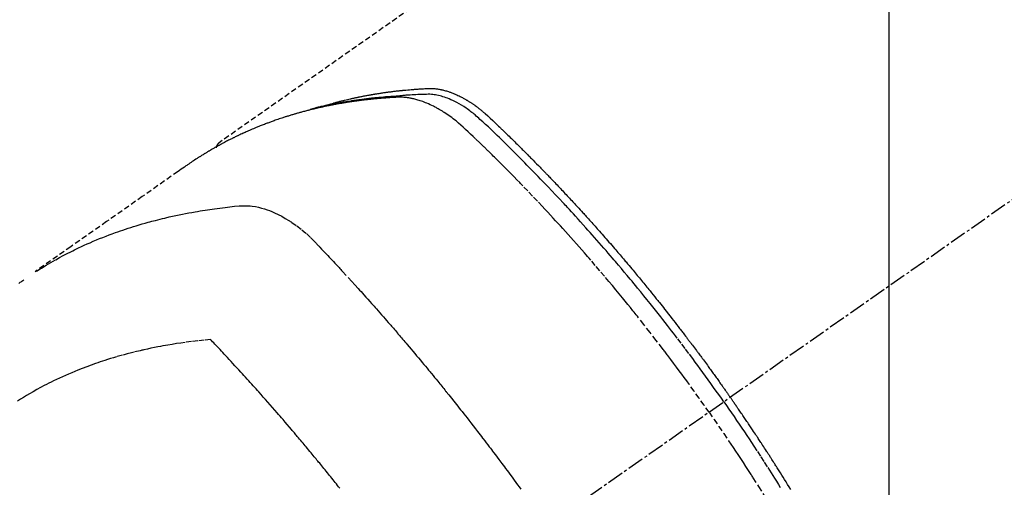
# Model space of a CAD drawing. Units: millimetres. Extents: x -109 to 26472, y -120 to 8859.
# Drawn here: x 17279 to 17324, y 6795 to 6816 of the extents above; entities that cross this region are included whole.
import ezdxf

# ---------------------------------------------------------------- set-up
doc = ezdxf.new("R2010")
doc.units = ezdxf.units.MM
doc.linetypes.add('CENTER2', pattern=[1.125, 0.75, -0.125, 0.125, -0.125])
doc.linetypes.add('HIDDEN', pattern=[0.375, 0.25, -0.125])
doc.layers.get('DEFPOINTS').update_dxf_attribs({"color": 146})
for name, color, linetype in [('150-機器', 8, 'Continuous'), ('160-文字', 254, 'Continuous'), ('166-寸法B', 11, 'Continuous')]:
    doc.layers.add(name, color=color, linetype=linetype)
doc.styles.add('KH001', font='txt')
doc.dimstyles.new('KH1xx015', dxfattribs={"dimscale": 10, "dimtxt": 3.8, "dimasz": 0.8, "dimexe": 0.3, "dimexo": 1.2, "dimgap": 0.5, "dimtad": 3, "dimdec": 1, "dimdsep": 46, "dimlunit": 6, "dimtxsty": 'KH001', "dimblk": 'DOT', "dimcen": 1, "dimdle": 1, "dimclrd": 256, "dimclre": 256, "dimclrt": 256, "dimadec": 0, "dimazin": 0, "dimtfac": 1, "dimtdec": 1, "dimtix": 1, "dimtmove": 2, "dimatfit": 3, "dimldrblk": 'CLOSEDBLANK', "dimfxl": 1, "dimtolj": 1, "dimtzin": 0, "dimlwd": -1, "dimlwe": -1, "dimarcsym": 0})
doc.dimstyles.new('KH1xx030', dxfattribs={"dimscale": 30, "dimtxt": 2, "dimasz": 0.6, "dimexe": 0.3, "dimexo": 1.2, "dimgap": 0.5, "dimtad": 3, "dimdec": 1, "dimdsep": 46, "dimlunit": 6, "dimtxsty": 'KH001', "dimblk": 'DOT', "dimcen": 1, "dimdle": 1, "dimclrd": 256, "dimclre": 256, "dimclrt": 256, "dimadec": 0, "dimazin": 0, "dimtfac": 1, "dimtdec": 1, "dimtix": 1, "dimtmove": 2, "dimatfit": 3, "dimldrblk": 'CLOSEDBLANK', "dimfxl": 1, "dimtolj": 1, "dimtzin": 0, "dimlwd": -1, "dimlwe": -1, "dimarcsym": 0})

# ---------------------------------------------------------------- blocks, each defined once
blk = doc.blocks.new('F402_H')
at = {"layer": '150-機器', "color": 13, "linetype": 'CENTER2'}
blk.add_line((0, 0), (-244.018, -170.863), dxfattribs=at)
at = {"layer": '150-機器', "color": 13, "linetype": 'HIDDEN'}
blk.add_line((-167.274, -89.124), (-227.617, -131.376), dxfattribs=at)
for points in [[(-204.534, -143.216), (-204.651, -143.05), (-204.768, -142.884), (-204.885, -142.718), (-205.003, -142.552), (-205.126, -142.381), (-205.25, -142.21), (-205.374, -142.039), (-205.498, -141.868), (-205.613, -141.71), (-205.729, -141.552), (-205.845, -141.395), (-205.962, -141.237), (-206.136, -141.004), (-206.311, -140.771), (-206.487, -140.539), (-206.664, -140.307), (-206.752, -140.192), (-206.841, -140.078), (-206.929, -139.963), (-207.018, -139.849), (-207.119, -139.719), (-207.221, -139.588), (-207.323, -139.459), (-207.425, -139.329), (-207.546, -139.176), (-207.667, -139.023), (-207.789, -138.87), (-207.911, -138.718), (-208.052, -138.543), (-208.193, -138.368), (-208.335, -138.194), (-208.478, -138.02), (-208.563, -137.916), (-208.649, -137.812), (-208.735, -137.708), (-208.821, -137.605), (-208.955, -137.444), (-209.089, -137.284), (-209.224, -137.124), (-209.359, -136.964), (-209.427, -136.884), (-209.495, -136.804), (-209.563, -136.725), (-209.631, -136.645), (-209.728, -136.532), (-209.826, -136.419), (-209.923, -136.306), (-210.021, -136.194), (-210.128, -136.07), (-210.236, -135.947), (-210.345, -135.824), (-210.453, -135.701), (-210.552, -135.59), (-210.65, -135.479), (-210.749, -135.368), (-210.848, -135.257), (-210.967, -135.125), (-211.086, -134.992), (-211.205, -134.861), (-211.325, -134.729), (-211.415, -134.631), (-211.505, -134.532), (-211.596, -134.434), (-211.686, -134.337), (-211.737, -134.282), (-211.787, -134.228), (-211.837, -134.174), (-211.888, -134.12), (-212.059, -133.937), (-212.231, -133.754), (-212.403, -133.572), (-212.576, -133.39), (-212.688, -133.274), (-212.801, -133.157), (-212.913, -133.041), (-213.026, -132.925), (-213.128, -132.819), (-213.23, -132.714), (-213.333, -132.609), (-213.436, -132.504), (-213.538, -132.4), (-213.641, -132.295), (-213.744, -132.191), (-213.847, -132.086), (-213.971, -131.962), (-214.095, -131.838), (-214.219, -131.714), (-214.344, -131.59), (-214.458, -131.477), (-214.572, -131.365), (-214.687, -131.252), (-214.801, -131.14), (-214.895, -131.048), (-214.988, -130.956), (-215.082, -130.865), (-215.177, -130.775), (-215.304, -130.658), (-215.433, -130.543), (-215.562, -130.428), (-215.69, -130.312), (-215.746, -130.261), (-215.801, -130.21), (-215.858, -130.16), (-215.914, -130.11), (-215.96, -130.071), (-216.006, -130.033), (-216.053, -129.996), (-216.1, -129.959), (-216.156, -129.917), (-216.212, -129.875), (-216.269, -129.834), (-216.326, -129.795), (-216.43, -129.726), (-216.536, -129.66), (-216.643, -129.597), (-216.752, -129.538), (-216.838, -129.493), (-216.926, -129.452), (-217.014, -129.412), (-217.103, -129.374), (-217.171, -129.347), (-217.24, -129.322), (-217.309, -129.298), (-217.379, -129.275), (-217.447, -129.255), (-217.516, -129.237), (-217.585, -129.221), (-217.654, -129.206), (-217.715, -129.194), (-217.776, -129.184), (-217.837, -129.176), (-217.898, -129.17), (-217.977, -129.166), (-218.055, -129.165), (-218.133, -129.167), (-218.212, -129.169), (-218.248, -129.17), (-218.285, -129.172), (-218.322, -129.173), (-218.358, -129.174), (-218.4, -129.176), (-218.442, -129.177), (-218.485, -129.179), (-218.527, -129.18), (-218.615, -129.184), (-218.703, -129.189), (-218.791, -129.194), (-218.879, -129.199), (-218.915, -129.201), (-218.951, -129.203), (-218.987, -129.206), (-219.024, -129.208), (-219.073, -129.211), (-219.122, -129.215), (-219.172, -129.219), (-219.221, -129.223), (-219.284, -129.23), (-219.348, -129.238), (-219.411, -129.245), (-219.474, -129.252), (-219.522, -129.255), (-219.571, -129.258), (-219.619, -129.261), (-219.668, -129.263), (-219.702, -129.265), (-219.735, -129.268), (-219.769, -129.27), (-219.803, -129.273), (-219.903, -129.28), (-220.004, -129.288), (-220.105, -129.296), (-220.205, -129.305), (-220.258, -129.309), (-220.31, -129.314), (-220.363, -129.319), (-220.416, -129.324), (-220.453, -129.328), (-220.491, -129.332), (-220.529, -129.336), (-220.567, -129.34), (-220.605, -129.345), (-220.643, -129.349), (-220.681, -129.353), (-220.719, -129.357), (-220.771, -129.363), (-220.822, -129.37), (-220.874, -129.376), (-220.926, -129.382), (-220.983, -129.39), (-221.04, -129.397), (-221.096, -129.404), (-221.153, -129.412), (-221.19, -129.417), (-221.228, -129.422), (-221.265, -129.428), (-221.303, -129.433), (-221.34, -129.438), (-221.377, -129.443), (-221.415, -129.448), (-221.452, -129.454), (-221.49, -129.459), (-221.527, -129.465), (-221.564, -129.47), (-221.601, -129.476), (-221.675, -129.488), (-221.75, -129.499), (-221.824, -129.511), (-221.898, -129.522), (-221.926, -129.527), (-221.954, -129.532), (-221.982, -129.536), (-222.01, -129.541), (-222.056, -129.548), (-222.102, -129.556), (-222.149, -129.564), (-222.195, -129.572), (-222.246, -129.581), (-222.297, -129.59), (-222.347, -129.6), (-222.398, -129.609), (-222.457, -129.62), (-222.517, -129.632), (-222.576, -129.644), (-222.635, -129.656), (-222.662, -129.662), (-222.689, -129.668), (-222.716, -129.673), (-222.743, -129.679), (-222.797, -129.691), (-222.851, -129.703), (-222.906, -129.716), (-222.96, -129.729), (-223, -129.738), (-223.04, -129.748), (-223.08, -129.758), (-223.121, -129.768), (-223.147, -129.775), (-223.174, -129.782), (-223.201, -129.789), (-223.227, -129.797), (-223.284, -129.812), (-223.341, -129.829), (-223.398, -129.845), (-223.454, -129.862)], [(-222.87, -129.707), (-222.806, -129.686), (-222.741, -129.666), (-222.677, -129.646), (-222.612, -129.626), (-222.558, -129.611), (-222.503, -129.595), (-222.448, -129.58), (-222.393, -129.566), (-222.37, -129.559), (-222.347, -129.553), (-222.325, -129.547), (-222.302, -129.541), (-222.265, -129.531), (-222.228, -129.522), (-222.192, -129.512), (-222.155, -129.502), (-222.123, -129.494), (-222.09, -129.486), (-222.058, -129.477), (-222.026, -129.469), (-221.989, -129.46), (-221.951, -129.451), (-221.914, -129.442), (-221.877, -129.433), (-221.812, -129.418), (-221.747, -129.402), (-221.682, -129.387), (-221.617, -129.372), (-221.589, -129.365), (-221.561, -129.359), (-221.533, -129.353), (-221.505, -129.347), (-221.477, -129.341), (-221.449, -129.335), (-221.42, -129.328), (-221.392, -129.322), (-221.364, -129.317), (-221.335, -129.311), (-221.307, -129.305), (-221.278, -129.299), (-221.259, -129.295), (-221.241, -129.291), (-221.222, -129.287), (-221.203, -129.283), (-221.165, -129.275), (-221.128, -129.268), (-221.09, -129.261), (-221.052, -129.254), (-221.023, -129.248), (-220.995, -129.242), (-220.966, -129.236), (-220.938, -129.231), (-220.899, -129.224), (-220.861, -129.217), (-220.823, -129.21), (-220.785, -129.203), (-220.757, -129.198), (-220.728, -129.193), (-220.699, -129.188), (-220.671, -129.183), (-220.642, -129.178), (-220.613, -129.173), (-220.584, -129.168), (-220.555, -129.163), (-220.536, -129.16), (-220.517, -129.156), (-220.497, -129.153), (-220.478, -129.15), (-220.459, -129.147), (-220.44, -129.144), (-220.42, -129.141), (-220.401, -129.138), (-220.353, -129.13), (-220.305, -129.122), (-220.257, -129.115), (-220.208, -129.107), (-220.17, -129.101), (-220.131, -129.096), (-220.092, -129.09), (-220.054, -129.084), (-220.015, -129.079), (-219.976, -129.073), (-219.937, -129.068), (-219.897, -129.062), (-219.873, -129.059), (-219.849, -129.056), (-219.824, -129.053), (-219.8, -129.05), (-219.756, -129.045), (-219.712, -129.039), (-219.668, -129.034), (-219.624, -129.028), (-219.585, -129.024), (-219.546, -129.019), (-219.506, -129.014), (-219.467, -129.009), (-219.438, -129.006), (-219.408, -129.003), (-219.379, -129), (-219.349, -128.997), (-219.32, -128.993), (-219.29, -128.99), (-219.26, -128.987), (-219.23, -128.984), (-219.211, -128.982), (-219.191, -128.98), (-219.171, -128.978), (-219.152, -128.976), (-219.072, -128.969), (-218.993, -128.961), (-218.913, -128.954), (-218.834, -128.947), (-218.804, -128.945), (-218.774, -128.943), (-218.744, -128.94), (-218.715, -128.938), (-218.685, -128.936), (-218.655, -128.933), (-218.625, -128.931), (-218.595, -128.928), (-218.575, -128.927), (-218.555, -128.926), (-218.535, -128.924), (-218.514, -128.923), (-218.464, -128.92), (-218.414, -128.917), (-218.364, -128.914), (-218.314, -128.911), (-218.263, -128.908), (-218.213, -128.905), (-218.163, -128.902), (-218.112, -128.9), (-218.071, -128.898), (-218.03, -128.896), (-217.989, -128.895), (-217.947, -128.895), (-217.907, -128.896), (-217.866, -128.897), (-217.825, -128.9), (-217.785, -128.903), (-217.746, -128.907), (-217.707, -128.911), (-217.668, -128.916), (-217.63, -128.921), (-217.59, -128.927), (-217.55, -128.934), (-217.51, -128.941), (-217.47, -128.949), (-217.442, -128.955), (-217.414, -128.962), (-217.386, -128.968), (-217.358, -128.975), (-217.31, -128.988), (-217.262, -129), (-217.215, -129.014), (-217.167, -129.028), (-217.135, -129.039), (-217.103, -129.049), (-217.071, -129.06), (-217.04, -129.072), (-217.004, -129.085), (-216.969, -129.098), (-216.933, -129.112), (-216.898, -129.126), (-216.872, -129.136), (-216.846, -129.147), (-216.82, -129.158), (-216.795, -129.169), (-216.745, -129.191), (-216.696, -129.214), (-216.647, -129.237), (-216.599, -129.261), (-216.563, -129.279), (-216.527, -129.298), (-216.492, -129.317), (-216.456, -129.336), (-216.426, -129.352), (-216.397, -129.369), (-216.367, -129.385), (-216.338, -129.402), (-216.318, -129.414), (-216.299, -129.426), (-216.279, -129.438), (-216.26, -129.45), (-216.237, -129.464), (-216.214, -129.478), (-216.191, -129.492), (-216.168, -129.506), (-216.148, -129.519), (-216.129, -129.531), (-216.109, -129.544), (-216.09, -129.557), (-216.067, -129.573), (-216.044, -129.588), (-216.021, -129.604), (-215.998, -129.62), (-215.975, -129.636), (-215.952, -129.652), (-215.929, -129.668), (-215.906, -129.684), (-215.886, -129.698), (-215.867, -129.712), (-215.847, -129.727), (-215.828, -129.741), (-215.805, -129.758), (-215.783, -129.775), (-215.76, -129.792), (-215.738, -129.81), (-215.709, -129.832), (-215.68, -129.855), (-215.651, -129.878), (-215.623, -129.901), (-215.6, -129.919), (-215.578, -129.937), (-215.556, -129.956), (-215.535, -129.974), (-215.513, -129.993), (-215.491, -130.012), (-215.469, -130.03), (-215.447, -130.049), (-215.331, -130.152), (-215.218, -130.257), (-215.106, -130.364), (-214.995, -130.471), (-214.942, -130.521), (-214.888, -130.572), (-214.835, -130.623), (-214.782, -130.673), (-214.755, -130.699), (-214.729, -130.724), (-214.702, -130.75), (-214.675, -130.775), (-214.609, -130.839), (-214.543, -130.903), (-214.477, -130.967), (-214.411, -131.031), (-214.358, -131.083), (-214.305, -131.134), (-214.252, -131.186), (-214.2, -131.237), (-214.147, -131.289), (-214.094, -131.341), (-214.041, -131.393), (-213.989, -131.445), (-213.949, -131.484), (-213.909, -131.523), (-213.87, -131.562), (-213.831, -131.601), (-213.791, -131.64), (-213.752, -131.679), (-213.713, -131.718), (-213.673, -131.758), (-213.621, -131.81), (-213.568, -131.863), (-213.515, -131.916), (-213.463, -131.968), (-213.45, -131.981), (-213.437, -131.994), (-213.423, -132.007), (-213.41, -132.02), (-213.371, -132.06), (-213.332, -132.1), (-213.293, -132.14), (-213.254, -132.18), (-213.175, -132.259), (-213.097, -132.339), (-213.019, -132.419), (-212.94, -132.498), (-212.901, -132.538), (-212.862, -132.578), (-212.824, -132.618), (-212.785, -132.658), (-212.758, -132.685), (-212.732, -132.712), (-212.706, -132.739), (-212.68, -132.766), (-212.654, -132.792), (-212.629, -132.819), (-212.603, -132.846), (-212.577, -132.873), (-212.538, -132.914), (-212.499, -132.954), (-212.46, -132.995), (-212.421, -133.035), (-212.369, -133.09), (-212.317, -133.144), (-212.266, -133.198), (-212.214, -133.252), (-212.162, -133.307), (-212.11, -133.361), (-212.058, -133.416), (-212.007, -133.47), (-211.955, -133.525), (-211.904, -133.579), (-211.852, -133.634), (-211.801, -133.689), (-211.75, -133.744), (-211.699, -133.799), (-211.648, -133.853), (-211.596, -133.908), (-211.545, -133.964), (-211.494, -134.019), (-211.443, -134.074), (-211.392, -134.129), (-211.353, -134.171), (-211.315, -134.213), (-211.277, -134.254), (-211.239, -134.296), (-211.175, -134.365), (-211.112, -134.435), (-211.048, -134.504), (-210.985, -134.573), (-210.946, -134.615), (-210.908, -134.657), (-210.87, -134.699), (-210.832, -134.741), (-210.781, -134.797), (-210.731, -134.853), (-210.68, -134.909), (-210.63, -134.965), (-210.579, -135.022), (-210.529, -135.078), (-210.479, -135.134), (-210.428, -135.191), (-210.378, -135.247), (-210.328, -135.304), (-210.278, -135.36), (-210.227, -135.417), (-210.165, -135.488), (-210.102, -135.559), (-210.039, -135.63), (-209.977, -135.701), (-209.914, -135.773), (-209.852, -135.844), (-209.789, -135.915), (-209.727, -135.987), (-209.665, -136.058), (-209.603, -136.13), (-209.541, -136.202), (-209.479, -136.273), (-209.429, -136.331), (-209.38, -136.389), (-209.33, -136.447), (-209.281, -136.504), (-209.231, -136.563), (-209.181, -136.621), (-209.132, -136.679), (-209.082, -136.737), (-209.046, -136.781), (-209.009, -136.824), (-208.972, -136.868), (-208.935, -136.911), (-208.873, -136.984), (-208.812, -137.057), (-208.75, -137.13), (-208.689, -137.203), (-208.64, -137.262), (-208.592, -137.321), (-208.543, -137.379), (-208.494, -137.438), (-208.446, -137.497), (-208.397, -137.555), (-208.348, -137.614), (-208.299, -137.673), (-208.251, -137.732), (-208.202, -137.79), (-208.154, -137.849), (-208.105, -137.908), (-208.057, -137.967), (-208.009, -138.027), (-207.961, -138.086), (-207.913, -138.145), (-207.841, -138.234), (-207.768, -138.323), (-207.696, -138.412), (-207.624, -138.502), (-207.588, -138.546), (-207.552, -138.591), (-207.517, -138.635), (-207.481, -138.68), (-207.421, -138.755), (-207.362, -138.83), (-207.302, -138.905), (-207.243, -138.98), (-207.16, -139.085), (-207.077, -139.19), (-206.994, -139.295), (-206.912, -139.401), (-206.841, -139.491), (-206.77, -139.582), (-206.7, -139.673), (-206.629, -139.764), (-206.594, -139.81), (-206.559, -139.855), (-206.523, -139.901), (-206.488, -139.947), (-206.459, -139.985), (-206.429, -140.024), (-206.399, -140.063), (-206.37, -140.101), (-206.33, -140.154), (-206.289, -140.207), (-206.249, -140.26), (-206.208, -140.313), (-206.185, -140.344), (-206.162, -140.375), (-206.138, -140.406), (-206.115, -140.436), (-206.091, -140.467), (-206.068, -140.497), (-206.045, -140.528), (-206.022, -140.559), (-206.01, -140.574), (-205.999, -140.59), (-205.987, -140.605), (-205.976, -140.62), (-205.93, -140.682), (-205.884, -140.744), (-205.838, -140.805), (-205.792, -140.866), (-205.769, -140.897), (-205.746, -140.928), (-205.723, -140.959), (-205.7, -140.989), (-205.665, -141.035), (-205.631, -141.082), (-205.596, -141.128), (-205.562, -141.174), (-205.539, -141.205), (-205.516, -141.236), (-205.493, -141.267), (-205.47, -141.298), (-205.425, -141.359), (-205.379, -141.421), (-205.334, -141.483), (-205.289, -141.544), (-205.255, -141.591), (-205.221, -141.638), (-205.187, -141.684), (-205.154, -141.731), (-205.12, -141.777), (-205.086, -141.824), (-205.052, -141.871), (-205.018, -141.917), (-204.984, -141.964), (-204.95, -142.01), (-204.916, -142.057), (-204.883, -142.104), (-204.849, -142.15), (-204.816, -142.197), (-204.782, -142.244), (-204.749, -142.291), (-204.716, -142.338), (-204.682, -142.385), (-204.649, -142.431), (-204.616, -142.478), (-204.593, -142.509), (-204.571, -142.541), (-204.549, -142.572), (-204.527, -142.603), (-204.502, -142.638), (-204.478, -142.672), (-204.453, -142.707), (-204.429, -142.742), (-204.414, -142.762), (-204.4, -142.782), (-204.386, -142.802), (-204.371, -142.823), (-204.355, -142.846), (-204.338, -142.87), (-204.322, -142.893), (-204.305, -142.917), (-204.289, -142.94), (-204.272, -142.963), (-204.256, -142.987), (-204.24, -143.01)], [(-205.21, -143.69), (-205.437, -143.368), (-205.665, -143.048), (-205.894, -142.727), (-206.124, -142.408), (-206.236, -142.255), (-206.348, -142.102), (-206.461, -141.949), (-206.574, -141.796), (-206.703, -141.622), (-206.833, -141.448), (-206.964, -141.275), (-207.094, -141.101), (-207.127, -141.058), (-207.159, -141.015), (-207.192, -140.972), (-207.225, -140.929), (-207.253, -140.891), (-207.282, -140.854), (-207.31, -140.817), (-207.339, -140.78), (-207.624, -140.409), (-207.911, -140.04), (-208.2, -139.673), (-208.49, -139.306), (-208.54, -139.243), (-208.591, -139.18), (-208.642, -139.117), (-208.692, -139.054), (-208.811, -138.907), (-208.93, -138.76), (-209.049, -138.613), (-209.169, -138.467), (-209.323, -138.279), (-209.478, -138.092), (-209.633, -137.906), (-209.789, -137.72), (-209.997, -137.473), (-210.206, -137.227), (-210.416, -136.981), (-210.626, -136.737), (-210.697, -136.656), (-210.767, -136.575), (-210.837, -136.494), (-210.908, -136.413), (-211.032, -136.272), (-211.156, -136.131), (-211.28, -135.99), (-211.405, -135.85), (-211.529, -135.71), (-211.654, -135.571), (-211.779, -135.432), (-211.905, -135.293), (-212.013, -135.175), (-212.121, -135.057), (-212.229, -134.938), (-212.337, -134.82), (-212.464, -134.683), (-212.591, -134.547), (-212.718, -134.41), (-212.845, -134.274), (-213.064, -134.042), (-213.283, -133.811), (-213.503, -133.581), (-213.724, -133.351), (-213.761, -133.314), (-213.797, -133.276), (-213.834, -133.238), (-213.871, -133.2), (-214, -133.068), (-214.13, -132.936), (-214.26, -132.804), (-214.39, -132.672), (-214.519, -132.541), (-214.65, -132.41), (-214.78, -132.28), (-214.911, -132.15), (-214.967, -132.095), (-215.023, -132.039), (-215.079, -131.984), (-215.136, -131.928), (-215.323, -131.745), (-215.511, -131.562), (-215.699, -131.38), (-215.888, -131.198), (-216.001, -131.09), (-216.114, -130.982), (-216.228, -130.874), (-216.343, -130.768), (-216.45, -130.669), (-216.56, -130.573), (-216.67, -130.477), (-216.783, -130.384), (-216.848, -130.332), (-216.915, -130.281), (-216.982, -130.23), (-217.05, -130.18), (-217.116, -130.133), (-217.183, -130.087), (-217.251, -130.042), (-217.319, -129.997), (-217.349, -129.978), (-217.378, -129.959), (-217.408, -129.94), (-217.438, -129.922), (-217.493, -129.888), (-217.548, -129.856), (-217.603, -129.825), (-217.659, -129.794), (-217.697, -129.773), (-217.735, -129.753), (-217.773, -129.733), (-217.811, -129.714), (-217.886, -129.677), (-217.961, -129.641), (-218.037, -129.606), (-218.114, -129.573), (-218.176, -129.548), (-218.239, -129.523), (-218.302, -129.5), (-218.365, -129.477), (-218.418, -129.46), (-218.471, -129.443), (-218.525, -129.426), (-218.578, -129.411), (-218.623, -129.399), (-218.667, -129.388), (-218.712, -129.377), (-218.757, -129.367), (-218.792, -129.359), (-218.828, -129.352), (-218.864, -129.345), (-218.901, -129.339), (-218.936, -129.333), (-218.971, -129.327), (-219.006, -129.322), (-219.042, -129.318), (-219.095, -129.312), (-219.149, -129.307), (-219.202, -129.303), (-219.256, -129.3), (-219.297, -129.299), (-219.338, -129.298), (-219.379, -129.298), (-219.42, -129.299), (-219.453, -129.3), (-219.485, -129.302), (-219.518, -129.303), (-219.551, -129.305), (-219.587, -129.307), (-219.623, -129.309), (-219.659, -129.311), (-219.695, -129.313), (-219.738, -129.316), (-219.781, -129.318), (-219.824, -129.321), (-219.867, -129.324), (-219.903, -129.326), (-219.938, -129.328), (-219.974, -129.331), (-220.01, -129.334), (-220.046, -129.336), (-220.081, -129.339), (-220.117, -129.342), (-220.153, -129.345), (-220.188, -129.348), (-220.224, -129.35), (-220.26, -129.353), (-220.295, -129.356), (-220.331, -129.359), (-220.366, -129.362), (-220.401, -129.365), (-220.437, -129.368), (-220.482, -129.373), (-220.527, -129.377), (-220.572, -129.382), (-220.617, -129.386), (-220.657, -129.39), (-220.696, -129.395), (-220.736, -129.399), (-220.775, -129.403), (-220.811, -129.407), (-220.846, -129.411), (-220.881, -129.415), (-220.916, -129.419), (-220.979, -129.426), (-221.042, -129.433), (-221.105, -129.441), (-221.168, -129.449), (-221.189, -129.452), (-221.21, -129.455), (-221.231, -129.458), (-221.252, -129.46), (-221.293, -129.466), (-221.335, -129.472), (-221.377, -129.478), (-221.418, -129.483), (-221.453, -129.488), (-221.488, -129.493), (-221.522, -129.497), (-221.557, -129.502), (-221.584, -129.507), (-221.612, -129.511), (-221.639, -129.515), (-221.667, -129.52), (-221.701, -129.525), (-221.736, -129.53), (-221.77, -129.536), (-221.805, -129.541), (-221.832, -129.545), (-221.86, -129.55), (-221.887, -129.554), (-221.915, -129.559), (-221.942, -129.563), (-221.969, -129.568), (-221.997, -129.573), (-222.024, -129.578), (-222.045, -129.581), (-222.065, -129.584), (-222.086, -129.588), (-222.106, -129.591), (-222.147, -129.598), (-222.188, -129.606), (-222.229, -129.613), (-222.27, -129.621), (-222.297, -129.626), (-222.324, -129.631), (-222.351, -129.637), (-222.379, -129.642), (-222.412, -129.648), (-222.446, -129.655), (-222.48, -129.661), (-222.514, -129.667), (-222.541, -129.673), (-222.568, -129.678), (-222.595, -129.684), (-222.622, -129.689), (-222.662, -129.698), (-222.703, -129.706), (-222.743, -129.714), (-222.783, -129.723), (-222.81, -129.728), (-222.837, -129.734), (-222.864, -129.74), (-222.891, -129.746), (-222.931, -129.754), (-222.971, -129.763), (-223.011, -129.772), (-223.051, -129.782), (-223.084, -129.789), (-223.117, -129.797), (-223.15, -129.805), (-223.183, -129.812), (-223.21, -129.818), (-223.237, -129.825), (-223.264, -129.831), (-223.29, -129.837), (-223.33, -129.847), (-223.37, -129.856), (-223.409, -129.866), (-223.449, -129.876), (-223.482, -129.885), (-223.515, -129.893), (-223.548, -129.901), (-223.581, -129.91), (-223.627, -129.922), (-223.673, -129.934), (-223.718, -129.946), (-223.764, -129.958), (-223.803, -129.969), (-223.842, -129.98), (-223.882, -129.99), (-223.921, -130.001), (-223.96, -130.012), (-223.999, -130.022), (-224.038, -130.033), (-224.077, -130.044), (-224.102, -130.052), (-224.128, -130.06), (-224.154, -130.068), (-224.18, -130.075), (-224.219, -130.087), (-224.257, -130.098), (-224.296, -130.11), (-224.334, -130.121), (-224.373, -130.133), (-224.412, -130.145), (-224.45, -130.157), (-224.489, -130.169), (-224.514, -130.177), (-224.54, -130.185), (-224.566, -130.193), (-224.591, -130.201), (-224.629, -130.214), (-224.668, -130.226), (-224.706, -130.239), (-224.744, -130.251), (-224.807, -130.272), (-224.871, -130.293), (-224.934, -130.314), (-224.997, -130.336), (-225.048, -130.353), (-225.098, -130.371), (-225.148, -130.389), (-225.198, -130.407), (-225.236, -130.421), (-225.273, -130.434), (-225.31, -130.448), (-225.347, -130.462), (-225.385, -130.476), (-225.422, -130.49), (-225.46, -130.504), (-225.497, -130.518), (-225.547, -130.537), (-225.596, -130.556), (-225.645, -130.576), (-225.695, -130.595), (-225.732, -130.61), (-225.769, -130.624), (-225.806, -130.639), (-225.843, -130.654), (-225.879, -130.669), (-225.916, -130.684), (-225.953, -130.699), (-225.989, -130.714), (-226.05, -130.74), (-226.111, -130.765), (-226.171, -130.792), (-226.232, -130.818), (-226.28, -130.839), (-226.328, -130.86), (-226.376, -130.882), (-226.424, -130.903), (-226.448, -130.914), (-226.472, -130.924), (-226.497, -130.935), (-226.521, -130.946), (-226.568, -130.968), (-226.616, -130.99), (-226.664, -131.012), (-226.711, -131.034), (-226.735, -131.046), (-226.758, -131.057), (-226.782, -131.068), (-226.806, -131.08), (-226.841, -131.097), (-226.877, -131.114), (-226.912, -131.131), (-226.947, -131.149), (-226.971, -131.16), (-226.994, -131.171), (-227.017, -131.183), (-227.041, -131.194), (-227.076, -131.212), (-227.111, -131.229), (-227.146, -131.247), (-227.181, -131.265), (-227.228, -131.289), (-227.274, -131.313), (-227.32, -131.337), (-227.367, -131.362), (-227.401, -131.38), (-227.436, -131.399), (-227.47, -131.417), (-227.505, -131.436), (-227.528, -131.448), (-227.551, -131.46), (-227.574, -131.473), (-227.597, -131.485), (-227.62, -131.498), (-227.643, -131.51), (-227.666, -131.522), (-227.689, -131.535), (-227.702, -131.543), (-227.716, -131.55), (-227.729, -131.558), (-227.743, -131.566), (-227.775, -131.584), (-227.807, -131.602), (-227.839, -131.62), (-227.871, -131.638), (-227.905, -131.657), (-227.939, -131.677), (-227.973, -131.696), (-228.006, -131.716), (-228.029, -131.729), (-228.051, -131.742), (-228.073, -131.756), (-228.096, -131.769), (-228.118, -131.782), (-228.141, -131.795), (-228.163, -131.809), (-228.185, -131.822), (-228.208, -131.835), (-228.23, -131.849), (-228.253, -131.863), (-228.275, -131.876), (-228.286, -131.883), (-228.297, -131.89), (-228.308, -131.897), (-228.319, -131.904), (-228.352, -131.924), (-228.385, -131.945), (-228.418, -131.965), (-228.451, -131.986), (-228.473, -132), (-228.495, -132.014), (-228.517, -132.028), (-228.539, -132.042), (-228.561, -132.055), (-228.583, -132.069), (-228.605, -132.083), (-228.627, -132.097), (-228.682, -132.132), (-228.736, -132.168), (-228.791, -132.204), (-228.845, -132.24), (-228.899, -132.276), (-228.953, -132.313), (-229.006, -132.35), (-229.06, -132.387), (-229.096, -132.412), (-229.132, -132.437), (-229.168, -132.462), (-229.204, -132.487), (-229.277, -132.537), (-229.35, -132.589), (-229.423, -132.64), (-229.496, -132.691), (-231.129, -133.837), (-232.764, -134.982), (-234.399, -136.126), (-236.034, -137.269)], [(-227.606, -131.368), (-227.607, -131.369), (-227.61, -131.371), (-227.611, -131.372), (-227.613, -131.373), (-227.615, -131.375), (-227.617, -131.376), (-227.619, -131.377), (-227.62, -131.379), (-227.622, -131.38), (-227.624, -131.381), (-227.626, -131.383), (-227.627, -131.384), (-227.629, -131.386), (-227.631, -131.387), (-227.633, -131.388), (-227.634, -131.39), (-227.636, -131.392), (-227.638, -131.393), (-227.64, -131.394), (-227.641, -131.396), (-227.642, -131.398), (-227.645, -131.399), (-227.646, -131.401), (-227.648, -131.402), (-227.649, -131.404), (-227.651, -131.406), (-227.653, -131.407), (-227.654, -131.409), (-227.655, -131.41), (-227.656, -131.412), (-227.659, -131.414), (-227.66, -131.416), (-227.662, -131.417), (-227.663, -131.419), (-227.665, -131.421), (-227.666, -131.423), (-227.668, -131.424), (-227.669, -131.426), (-227.67, -131.427), (-227.672, -131.43), (-227.673, -131.431), (-227.675, -131.433), (-227.676, -131.435), (-227.677, -131.437), (-227.68, -131.438), (-227.681, -131.44), (-227.682, -131.442), (-227.683, -131.443), (-227.684, -131.445), (-227.686, -131.448), (-227.687, -131.45), (-227.689, -131.451), (-227.69, -131.453), (-227.691, -131.455), (-227.692, -131.457), (-227.693, -131.459), (-227.695, -131.461), (-227.697, -131.462), (-227.698, -131.464), (-227.699, -131.466), (-227.7, -131.468), (-227.701, -131.47), (-227.702, -131.472), (-227.704, -131.475), (-227.705, -131.477), (-227.706, -131.479), (-227.707, -131.481), (-227.708, -131.483), (-227.709, -131.485), (-227.71, -131.487), (-227.711, -131.489), (-227.712, -131.49), (-227.714, -131.492), (-227.715, -131.495), (-227.716, -131.497), (-227.718, -131.499), (-227.718, -131.502), (-227.719, -131.504), (-227.72, -131.506), (-227.721, -131.508), (-227.722, -131.51), (-227.723, -131.511), (-227.724, -131.514), (-227.725, -131.516), (-227.726, -131.518), (-227.727, -131.52), (-227.728, -131.523), (-227.729, -131.525), (-227.73, -131.527), (-227.731, -131.529), (-227.731, -131.532), (-227.732, -131.534), (-227.733, -131.535), (-227.734, -131.538), (-227.735, -131.54), (-227.735, -131.543), (-227.736, -131.545), (-227.737, -131.547), (-227.738, -131.55), (-227.739, -131.552), (-227.74, -131.554), (-227.741, -131.556), (-227.74, -131.559), (-227.741, -131.561), (-227.742, -131.563), (-227.743, -131.565), (-227.743, -131.568), (-227.744, -131.57), (-227.745, -131.573), (-227.746, -131.575), (-227.746, -131.577), (-227.747, -131.579), (-227.747, -131.582), (-227.748, -131.585), (-227.749, -131.586), (-227.749, -131.589), (-227.749, -131.591), (-227.75, -131.593), (-227.75, -131.596), (-227.751, -131.599), (-227.752, -131.601), (-227.752, -131.603), (-227.752, -131.606), (-227.753, -131.608), (-227.754, -131.611), (-227.753, -131.613), (-227.754, -131.616)], [(-235.962, -137.238), (-235.746, -137.105), (-235.528, -136.974), (-235.31, -136.845), (-235.09, -136.719), (-234.919, -136.624), (-234.746, -136.532), (-234.572, -136.442), (-234.397, -136.353), (-234.311, -136.31), (-234.224, -136.268), (-234.137, -136.225), (-234.05, -136.184), (-233.917, -136.122), (-233.784, -136.061), (-233.65, -136.001), (-233.516, -135.942), (-233.371, -135.879), (-233.225, -135.818), (-233.079, -135.758), (-232.932, -135.699), (-232.789, -135.644), (-232.647, -135.589), (-232.504, -135.536), (-232.36, -135.484), (-232.246, -135.444), (-232.132, -135.404), (-232.018, -135.365), (-231.903, -135.326), (-231.78, -135.286), (-231.657, -135.246), (-231.534, -135.208), (-231.41, -135.17), (-231.274, -135.129), (-231.138, -135.089), (-231.002, -135.05), (-230.865, -135.012), (-230.782, -134.989), (-230.698, -134.967), (-230.615, -134.945), (-230.531, -134.923), (-230.425, -134.896), (-230.318, -134.869), (-230.212, -134.843), (-230.105, -134.817), (-230.053, -134.805), (-230.001, -134.793), (-229.949, -134.781), (-229.897, -134.769), (-229.747, -134.736), (-229.597, -134.703), (-229.447, -134.672), (-229.296, -134.642), (-229.152, -134.613), (-229.007, -134.586), (-228.862, -134.559), (-228.717, -134.534), (-228.601, -134.514), (-228.485, -134.495), (-228.369, -134.477), (-228.253, -134.459), (-228.148, -134.443), (-228.042, -134.428), (-227.937, -134.412), (-227.832, -134.398), (-227.709, -134.382), (-227.587, -134.367), (-227.464, -134.352), (-227.342, -134.336), (-227.127, -134.308), (-226.912, -134.282), (-226.697, -134.263), (-226.482, -134.253), (-226.387, -134.254), (-226.292, -134.258), (-226.197, -134.265), (-226.103, -134.274), (-225.96, -134.296), (-225.819, -134.324), (-225.679, -134.359), (-225.54, -134.4), (-225.425, -134.438), (-225.312, -134.479), (-225.2, -134.524), (-225.09, -134.572), (-224.92, -134.653), (-224.754, -134.739), (-224.59, -134.832), (-224.43, -134.93), (-224.396, -134.951), (-224.362, -134.973), (-224.328, -134.996), (-224.294, -135.018), (-224.063, -135.179), (-223.839, -135.349), (-223.623, -135.53), (-223.418, -135.722), (-223.363, -135.779), (-223.308, -135.836), (-223.253, -135.893), (-223.199, -135.951), (-223.171, -135.98), (-223.144, -136.009), (-223.116, -136.037), (-223.089, -136.066), (-223.068, -136.088), (-223.048, -136.109), (-223.027, -136.131), (-223.007, -136.152), (-222.931, -136.232), (-222.856, -136.311), (-222.78, -136.39), (-222.705, -136.47), (-222.643, -136.535), (-222.582, -136.601), (-222.52, -136.666), (-222.459, -136.732), (-222.386, -136.809), (-222.319, -136.88), (-222.24, -136.964), (-222.131, -137.082), (-222.098, -137.119), (-222.068, -137.152), (-222.049, -137.172), (-222.05, -137.171), (-222.055, -137.165), (-222.063, -137.157), (-222.07, -137.148), (-222.077, -137.141), (-222.081, -137.137), (-222.056, -137.163), (-222.015, -137.208), (-221.969, -137.259), (-221.723, -137.528), (-221.554, -137.712), (-221.416, -137.863), (-221.263, -138.031), (-221.195, -138.106), (-221.127, -138.18), (-221.06, -138.255), (-220.992, -138.33), (-220.905, -138.428), (-220.817, -138.526), (-220.729, -138.624), (-220.642, -138.723), (-220.588, -138.783), (-220.534, -138.844), (-220.48, -138.904), (-220.426, -138.965), (-220.345, -139.056), (-220.265, -139.147), (-220.185, -139.239), (-220.105, -139.33), (-220.031, -139.415), (-219.957, -139.499), (-219.884, -139.584), (-219.81, -139.668), (-219.77, -139.714), (-219.73, -139.76), (-219.69, -139.806), (-219.65, -139.852), (-219.604, -139.906), (-219.557, -139.96), (-219.511, -140.015), (-219.464, -140.069), (-219.451, -140.085), (-219.438, -140.1), (-219.424, -140.116), (-219.411, -140.131), (-219.364, -140.186), (-219.318, -140.24), (-219.271, -140.294), (-219.225, -140.348), (-219.172, -140.41), (-219.119, -140.473), (-219.066, -140.535), (-219.013, -140.598), (-218.927, -140.699), (-218.841, -140.801), (-218.755, -140.902), (-218.67, -141.004), (-218.584, -141.106), (-218.498, -141.208), (-218.413, -141.311), (-218.327, -141.413), (-218.255, -141.5), (-218.182, -141.587), (-218.11, -141.674), (-218.038, -141.761), (-218.005, -141.801), (-217.973, -141.841), (-217.94, -141.881), (-217.907, -141.92), (-217.836, -142.008), (-217.764, -142.096), (-217.692, -142.183), (-217.62, -142.271), (-217.575, -142.327), (-217.529, -142.383), (-217.484, -142.438), (-217.438, -142.494), (-217.393, -142.55), (-217.348, -142.607), (-217.302, -142.663), (-217.257, -142.719), (-217.25, -142.727), (-217.244, -142.735), (-217.237, -142.743), (-217.231, -142.751), (-217.114, -142.895), (-216.997, -143.041), (-216.881, -143.186), (-216.766, -143.332), (-216.701, -143.413), (-216.637, -143.494), (-216.573, -143.575), (-216.509, -143.656), (-216.432, -143.754), (-216.355, -143.852), (-216.278, -143.949), (-216.201, -144.047), (-216.099, -144.178), (-215.997, -144.309), (-215.896, -144.44), (-215.795, -144.571), (-215.737, -144.645), (-215.68, -144.719), (-215.623, -144.793), (-215.566, -144.868), (-215.56, -144.876), (-215.554, -144.884), (-215.547, -144.892), (-215.541, -144.9), (-215.471, -144.99), (-215.402, -145.081), (-215.333, -145.173), (-215.264, -145.264), (-215.214, -145.33), (-215.164, -145.396), (-215.113, -145.462), (-215.063, -145.528), (-214.982, -145.636), (-214.901, -145.744), (-214.82, -145.853), (-214.738, -145.961), (-214.682, -146.036), (-214.626, -146.111), (-214.57, -146.186), (-214.514, -146.261), (-214.451, -146.345), (-214.39, -146.428), (-214.328, -146.512), (-214.266, -146.596), (-214.192, -146.696), (-214.118, -146.797), (-214.044, -146.898), (-213.97, -146.999), (-213.897, -147.1), (-213.823, -147.201)], [(-236.779, -137.802), (-236.71, -137.753), (-236.671, -137.726), (-236.632, -137.699), (-236.593, -137.672), (-236.553, -137.646)], [(-228.012, -140.367), (-228.301, -140.397), (-228.589, -140.428), (-228.877, -140.461), (-229.165, -140.497), (-229.364, -140.525), (-229.563, -140.555), (-229.761, -140.587), (-229.959, -140.62), (-230.074, -140.64), (-230.188, -140.661), (-230.302, -140.682), (-230.416, -140.704), (-230.577, -140.735), (-230.738, -140.768), (-230.898, -140.802), (-231.058, -140.837), (-231.101, -140.847), (-231.144, -140.856), (-231.187, -140.866), (-231.23, -140.876), (-231.5, -140.942), (-231.769, -141.01), (-232.037, -141.081), (-232.304, -141.156), (-232.441, -141.196), (-232.577, -141.237), (-232.713, -141.279), (-232.848, -141.322), (-232.952, -141.356), (-233.056, -141.391), (-233.16, -141.426), (-233.264, -141.462), (-233.468, -141.534), (-233.671, -141.609), (-233.873, -141.685), (-234.075, -141.764), (-234.216, -141.822), (-234.357, -141.881), (-234.497, -141.941), (-234.637, -142.002), (-234.775, -142.064), (-234.913, -142.127), (-235.05, -142.191), (-235.186, -142.257), (-235.294, -142.309), (-235.401, -142.363), (-235.508, -142.417), (-235.615, -142.472), (-235.785, -142.563), (-235.954, -142.655), (-236.123, -142.749), (-236.29, -142.845), (-236.429, -142.928), (-236.567, -143.011), (-236.705, -143.097), (-236.841, -143.183)], [(-222.098, -147.156), (-222.15, -147.092), (-222.201, -147.027), (-222.253, -146.962), (-222.305, -146.898), (-222.356, -146.834), (-222.408, -146.77), (-222.46, -146.705), (-222.512, -146.641), (-222.564, -146.577), (-222.615, -146.513), (-222.667, -146.449), (-222.719, -146.385), (-222.771, -146.321), (-222.824, -146.257), (-222.876, -146.193), (-222.923, -146.135), (-222.971, -146.078), (-223.018, -146.02), (-223.066, -145.962), (-223.103, -145.916), (-223.141, -145.87), (-223.179, -145.823), (-223.217, -145.777), (-223.264, -145.72), (-223.312, -145.662), (-223.36, -145.605), (-223.407, -145.547), (-223.464, -145.478), (-223.522, -145.41), (-223.579, -145.341), (-223.636, -145.272), (-223.684, -145.215), (-223.732, -145.158), (-223.78, -145.1), (-223.828, -145.043), (-223.881, -144.981), (-223.934, -144.918), (-223.987, -144.856), (-224.04, -144.793), (-224.073, -144.754), (-224.107, -144.714), (-224.14, -144.675), (-224.174, -144.635), (-224.207, -144.596), (-224.241, -144.556), (-224.275, -144.516), (-224.309, -144.477), (-224.405, -144.364), (-224.502, -144.251), (-224.598, -144.139), (-224.695, -144.026), (-224.763, -143.948), (-224.831, -143.87), (-224.898, -143.792), (-224.966, -143.713), (-225.073, -143.591), (-225.18, -143.469), (-225.287, -143.347), (-225.394, -143.225), (-225.496, -143.109), (-225.598, -142.994), (-225.701, -142.878), (-225.804, -142.763), (-225.867, -142.692), (-225.93, -142.621), (-225.994, -142.549), (-226.058, -142.478), (-226.126, -142.402), (-226.195, -142.326), (-226.264, -142.25), (-226.333, -142.174), (-226.406, -142.093), (-226.48, -142.012), (-226.554, -141.932), (-226.627, -141.851), (-226.716, -141.754), (-226.804, -141.657), (-226.893, -141.561), (-226.982, -141.465), (-227.066, -141.374), (-227.15, -141.283), (-227.234, -141.193), (-227.318, -141.102), (-227.382, -141.034), (-227.446, -140.965), (-227.511, -140.896), (-227.575, -140.828), (-227.62, -140.781), (-227.664, -140.733), (-227.709, -140.686), (-227.754, -140.639), (-227.808, -140.581), (-227.863, -140.523), (-227.917, -140.466), (-227.972, -140.408), (-227.982, -140.398), (-227.992, -140.388), (-228.002, -140.377), (-228.012, -140.367)], [(-201.48, -147.211), (-201.55, -147.097), (-201.62, -146.983), (-201.691, -146.869), (-201.762, -146.756), (-201.823, -146.658), (-201.884, -146.561), (-201.945, -146.463), (-202.007, -146.366), (-202.037, -146.317), (-202.068, -146.268), (-202.099, -146.22), (-202.13, -146.171), (-202.156, -146.13), (-202.182, -146.089), (-202.208, -146.048), (-202.235, -146.007), (-202.271, -145.951), (-202.307, -145.895), (-202.343, -145.839), (-202.379, -145.783), (-202.4, -145.75), (-202.42, -145.718), (-202.441, -145.685), (-202.462, -145.653), (-202.483, -145.62), (-202.504, -145.588), (-202.525, -145.555), (-202.546, -145.523), (-202.556, -145.507), (-202.567, -145.491), (-202.577, -145.475), (-202.588, -145.459), (-202.63, -145.395), (-202.672, -145.331), (-202.714, -145.266), (-202.756, -145.202), (-202.777, -145.17), (-202.798, -145.138), (-202.819, -145.105), (-202.84, -145.073), (-202.872, -145.025), (-202.903, -144.977), (-202.935, -144.929), (-202.966, -144.88), (-202.988, -144.848), (-203.009, -144.816), (-203.03, -144.784), (-203.051, -144.752), (-203.094, -144.689), (-203.136, -144.625), (-203.179, -144.561), (-203.221, -144.498), (-203.253, -144.45), (-203.286, -144.402), (-203.318, -144.354), (-203.35, -144.307), (-203.382, -144.259), (-203.414, -144.211), (-203.447, -144.163), (-203.479, -144.116), (-203.511, -144.068), (-203.543, -144.02), (-203.575, -143.972), (-203.608, -143.925), (-203.64, -143.877), (-203.673, -143.83), (-203.706, -143.782), (-203.738, -143.735), (-203.771, -143.687), (-203.803, -143.64), (-203.836, -143.593), (-203.868, -143.546), (-203.89, -143.514), (-203.912, -143.482), (-203.934, -143.451), (-203.955, -143.419), (-203.98, -143.384), (-204.004, -143.349), (-204.028, -143.315), (-204.052, -143.28), (-204.066, -143.259), (-204.08, -143.239), (-204.094, -143.219), (-204.108, -143.198), (-204.125, -143.175), (-204.141, -143.151), (-204.158, -143.127), (-204.174, -143.104), (-204.19, -143.08), (-204.207, -143.057), (-204.223, -143.033), (-204.24, -143.01)], [(-204.534, -143.216), (-204.417, -143.383), (-204.301, -143.55), (-204.186, -143.717), (-204.07, -143.884), (-203.951, -144.059), (-203.833, -144.233), (-203.715, -144.408), (-203.597, -144.583), (-203.488, -144.746), (-203.379, -144.908), (-203.271, -145.071), (-203.163, -145.235), (-203.003, -145.478), (-202.844, -145.723), (-202.686, -145.968), (-202.529, -146.213), (-202.451, -146.335), (-202.374, -146.457), (-202.296, -146.58), (-202.219, -146.702), (-202.131, -146.842), (-202.044, -146.982), (-201.957, -147.122)], [(-205.21, -143.69), (-204.986, -144.013), (-204.762, -144.337), (-204.54, -144.662), (-204.319, -144.987), (-204.213, -145.145), (-204.107, -145.302), (-204.002, -145.46), (-203.897, -145.619), (-203.778, -145.8), (-203.659, -145.982), (-203.541, -146.163), (-203.422, -146.345), (-203.393, -146.391), (-203.363, -146.436), (-203.334, -146.482), (-203.305, -146.527), (-203.279, -146.567), (-203.254, -146.606), (-203.229, -146.646), (-203.204, -146.685), (-202.953, -147.08), (-202.705, -147.476)]]:
    blk.add_lwpolyline(points, dxfattribs=at)
blk = doc.blocks.new('_Dot')
at = {"color": 0, "linetype": 'ByBlock', "lineweight": -2}
blk.add_line((-0.5, 0), (-1, 0), dxfattribs=at)
at = {"color": 0, "linetype": 'ByBlock', "const_width": 0.5}
blk.add_lwpolyline([(-0.25, 0, 1), (0.25, 0, 1)], format="xyb", close=True, dxfattribs=at)
blk = doc.blocks.new('*D520')
at = {"layer": 'DEFPOINTS', "transparency": 16777216}
for p, q in [((17208.27, 6889.569), (17208.27, 6685.681)), ((17318.27, 6889.569), (17318.27, 6685.681)), ((17216.27, 6688.681), (17310.27, 6688.681))]:
    blk.add_line(p, q, dxfattribs=at)
at = {"layer": 'DEFPOINTS', "color": 0, "transparency": 16777216}
for p in [(17208.27, 6901.569), (17318.27, 6901.569), (17318.27, 6688.681)]:
    blk.add_point(p, dxfattribs=at)
at = {"layer": 'DEFPOINTS', "transparency": 16777216, "xscale": 8, "yscale": 8, "zscale": 8, "rotation": 180}
blk.add_blockref('_Dot', (17208.27, 6688.681), dxfattribs=at)
at = {"layer": 'DEFPOINTS', "transparency": 16777216, "xscale": 8, "yscale": 8, "zscale": 8}
blk.add_blockref('_Dot', (17318.27, 6688.681), dxfattribs=at)
at = {"layer": 'DEFPOINTS', "transparency": 16777216, "insert": (17263.27, 6712.681), "char_height": 38, "attachment_point": 5, "style": 'KH001'}
blk.add_mtext('\\A1;110', dxfattribs=at)
blk = doc.blocks.new('_ClosedBlank')
at = {"color": 0, "linetype": 'ByBlock', "lineweight": -2}
for p, q in [((-1, 0.1667), (0, 0)), ((-1, 0.1667), (-1, -0.1667)), ((0, 0), (-1, -0.1667))]:
    blk.add_line(p, q, dxfattribs=at)
blk = doc.blocks.new('*D526')
at = {"layer": '166-寸法B', "transparency": 16777216}
for p, q in [((17399.821, 7161.569), (17101.522, 7161.569)), ((17110.522, 6754.569), (17110.522, 7143.569)), ((17369.821, 6736.569), (17101.522, 6736.569))]:
    blk.add_line(p, q, dxfattribs=at)
at = {"layer": 'DEFPOINTS', "color": 0, "transparency": 16777216}
for p in [(17110.522, 7161.569), (17435.821, 7161.569), (17405.821, 6736.569)]:
    blk.add_point(p, dxfattribs=at)
at = {"layer": '166-寸法B', "transparency": 16777216, "xscale": 18, "yscale": 18, "zscale": 18}
for p, rotation in [((17110.522, 7161.569), 90), ((17110.522, 6736.569), 270)]:
    blk.add_blockref('_Dot', p, dxfattribs=dict(at, rotation=rotation))
at = {"layer": '166-寸法B', "transparency": 16777216, "insert": (17058.681, 7103.964), "char_height": 60, "attachment_point": 5, "rotation": 90, "style": 'KH001'}
blk.add_mtext('\\A1;425', dxfattribs=at)

msp = doc.modelspace()

# ---------------------------------------------------------------- block references
at = {"layer": '150-機器'}
msp.add_blockref('F402_H', (17515.256, 6941.762), dxfattribs=at)

# ---------------------------------------------------------------- dimensions: what is measured, and where the dimension line sits
at = {"layer": '166-寸法B'}
dim = msp.add_linear_dim(base=(17110.522, 7161.569), p1=(17405.821, 6736.569), p2=(17435.821, 7161.569), angle=90, dimstyle='KH1xx030', override={"dimtmove": 1}, dxfattribs=at)
dim.commit()
dim.dimension.update_dxf_attribs({"geometry": '*D526', "text_midpoint": (17103.681, 7103.964), "dimtype": 160})
at = {"layer": 'DEFPOINTS'}
dim = msp.add_linear_dim(base=(17318.27, 6688.681), p1=(17208.27, 6901.569), p2=(17318.27, 6901.569), angle=180, dimstyle='KH1xx015', dxfattribs=at)
dim.commit()
dim.dimension.update_dxf_attribs({"geometry": '*D520', "text_midpoint": (17263.27, 6712.681)})

# ---------------------------------------------------------------- leaders
at = {"layer": '160-文字', "annotation_type": 0, "has_hookline": 1, "hookline_direction": 0, "text_width": 1266.091}
msp.add_leader([(17315.704, 6920.356), (17969.261, 5384.737), (17987.261, 5384.737)], dimstyle='KH1xx030', override={"dimgap": 0.5, "dimtad": 1}, dxfattribs=at)

doc.saveas('drawing.dxf')
